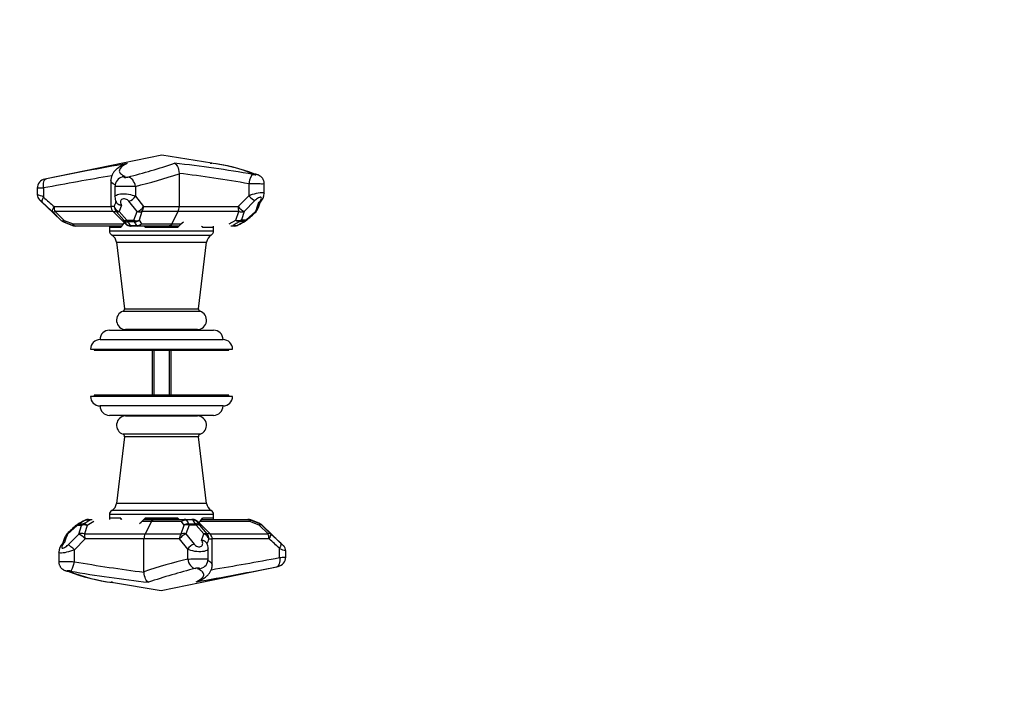
# Model space of a CAD drawing. Units: millimetres. Extents: x 0 to 744, y 0 to 1164.
# Drawn here: x 328 to 744, y 295 to 582 of the extents above; entities that cross this region are included whole.
import ezdxf
from ezdxf import colors
from ezdxf.entities.mleader import LeaderData, LeaderLine
from ezdxf.math import Vec2, Vec3

# ---------------------------------------------------------------- set-up
doc = ezdxf.new("R2010")
doc.units = ezdxf.units.MM
doc.layers.add('DV2_Défaut', color=7, linetype='Continuous')
doc.layers.add('Défaut', color=7, linetype='Continuous')

# ---------------------------------------------------------------- blocks, each defined once
blk = doc.blocks.new('_DOT')
at = {"color": 0}
blk.add_line((0, 0), (-1, 0), dxfattribs=at)
at = {"color": 0, "const_width": 0.333}
blk.add_lwpolyline([(-0.1665, 0, 1), (0.1665, 0, 1)], format="xyb", close=True, dxfattribs=at)
blk = doc.blocks.new('SE1')
at = {"layer": 'DV2_Défaut', "color": 7, "linetype": 'Continuous'}
for p, q in [((388.12, 524.86), (338.71, 514.72)), ((409.21, 521.37), (388.12, 524.86)), ((395.41, 517.1), (395.41, 516.92)), ((395.41, 516.92), (395.41, 503.11)), ((366.61, 514.19), (366.61, 503.11)), ((424.84, 512.72), (424.84, 507.68)), ((431.43, 508.72), (431.43, 512.65)), ((335.5, 510.8), (335.5, 508.14)), ((338.15, 510.97), (338.15, 510.91)), ((338.15, 510.91), (338.15, 507.16)), ((368.32, 511.61), (368.32, 507.17)), ((376.94, 511.62), (376.94, 507.44)), ((420.32, 503.11), (424.84, 507.68)), ((431.43, 508.71), (431.43, 508.72)), ((336.44, 505.96), (345.6, 497.2)), ((371.08, 503.68), (370.12, 500.96)), ((377.68, 500.97), (374.21, 505.31)), ((376.94, 507.44), (380.4, 503.11)), ((427.49, 505.59), (422.91, 501.01)), ((345.64, 497.21), (341.92, 500.94)), ((342.57, 503.11), (366.61, 503.11)), ((342.99, 500.98), (346.8, 497.25)), ((367.49, 500.98), (342.99, 500.98)), ((368, 503.11), (366.61, 503.11)), ((367.49, 500.98), (368.86, 500.98)), ((367.49, 500.98), (372.73, 495.74)), ((372.03, 497.3), (368.86, 500.98)), ((370.12, 500.96), (373.4, 497.28)), ((376.29, 497.29), (377.68, 500.97)), ((379.74, 500.98), (378.49, 497.31)), ((394.98, 500.98), (379.74, 500.98)), ((380.4, 503.11), (395.41, 503.11)), ((392.28, 495.74), (394.98, 500.98)), ((420.59, 500.98), (394.98, 500.98)), ((395.41, 503.11), (420.32, 503.11)), ((419.43, 497.38), (420.59, 500.98)), ((422.91, 501.01), (421.83, 497.41)), ((423.72, 497.42), (427.73, 501.01)), ((345.6, 497.21), (345.64, 497.21)), ((346.52, 496.6), (350.33, 495.07)), ((346.6, 496.59), (346.56, 496.59)), ((346.56, 496.59), (346.56, 496.59)), ((346.8, 497.25), (350.69, 495.74)), ((350.69, 495.74), (371.75, 495.74)), ((373.03, 495.74), (372.03, 497.3)), ((373.03, 495.74), (372.73, 495.74)), ((373.4, 497.28), (376.29, 497.29)), ((376.56, 496.65), (373.73, 496.64)), ((378.49, 497.31), (379.51, 495.74)), ((379.51, 495.74), (392.28, 495.74)), ((392.28, 495.74), (396.37, 495.74)), ((416.58, 495.74), (419.43, 497.38)), ((422.89, 496.75), (421.04, 496.74)), ((421.83, 497.41), (423.72, 497.42)), ((350.32, 495.08), (350.37, 495.08)), ((371.1, 494.86), (351.49, 494.86)), ((366, 494.36), (370.74, 494.36)), ((366, 494.36), (366, 492.76)), ((366, 492.76), (410, 492.76)), ((367, 491.03), (409, 491.03)), ((370.65, 494.66), (370.92, 494.66)), ((370.65, 494.66), (370.65, 494.36)), ((371.08, 494.85), (371.07, 494.86)), ((374.75, 495.09), (377.52, 495.09)), ((374.85, 494.86), (375.14, 494.86)), ((377.84, 494.86), (375.14, 494.86)), ((391.13, 494.86), (377.84, 494.86)), ((380.75, 494.66), (395.25, 494.66)), ((381.07, 494.36), (394.92, 494.36)), ((395.44, 494.86), (391.13, 494.86)), ((404.93, 494.86), (404.91, 494.85)), ((405.08, 494.66), (405.35, 494.66)), ((405.25, 494.36), (410, 494.36)), ((405.35, 494.36), (405.35, 494.66)), ((410, 492.76), (410, 494.36)), ((418.87, 494.86), (417.25, 494.86)), ((418.19, 495.1), (419.87, 495.1)), ((368.97, 488.05), (407.03, 488.05)), ((368.97, 488.05), (372.39, 459.92)), ((403.6, 459.92), (407.03, 488.05)), ((371.72, 458.85), (404.28, 458.85)), ((372.39, 459.92), (403.6, 459.92)), ((366, 450.86), (410, 450.86)), ((403.25, 451.07), (372.75, 451.07)), ((373, 451.07), (373, 450.86)), ((403, 450.86), (403, 451.07)), ((362, 446.86), (414, 446.86)), ((358, 442.86), (418, 442.86)), ((359.5, 442.86), (359.5, 442.36)), ((359.5, 442.36), (416.5, 442.36)), ((384, 442.36), (384, 423.36)), ((384.76, 442.36), (384.76, 423.36)), ((391.23, 442.36), (391.23, 423.36)), ((392, 423.36), (392, 442.36)), ((416.5, 442.36), (416.5, 442.86)), ((418, 422.86), (358, 422.86)), ((416.5, 423.36), (359.5, 423.36)), ((359.5, 423.36), (359.5, 422.86)), ((416.5, 422.86), (416.5, 423.36)), ((414, 418.86), (362, 418.86)), ((410, 414.86), (366, 414.86)), ((372.75, 414.66), (403.25, 414.66)), ((373, 414.86), (373, 414.66)), ((403, 414.66), (403, 414.86)), ((372.39, 405.8), (368.97, 377.68)), ((404.28, 406.87), (371.72, 406.87)), ((403.6, 405.8), (372.39, 405.8)), ((407.03, 377.68), (403.6, 405.8)), ((409, 374.7), (367, 374.7)), ((407.03, 377.68), (368.97, 377.68)), ((357.81, 370.63), (356.13, 370.63)), ((357.12, 370.86), (358.75, 370.86)), ((410, 372.97), (366, 372.97)), ((366, 372.97), (366, 371.36)), ((370.74, 371.36), (366, 371.36)), ((370.65, 371.36), (370.65, 371.06)), ((370.92, 371.06), (370.65, 371.06)), ((371.07, 370.86), (371.08, 370.88)), ((380.56, 370.86), (384.86, 370.86)), ((395.25, 371.06), (380.75, 371.06)), ((394.92, 371.36), (381.07, 371.36)), ((384.86, 370.86), (398.16, 370.86)), ((398.16, 370.86), (400.85, 370.86)), ((401.25, 370.64), (398.47, 370.64)), ((401.14, 370.86), (400.85, 370.86)), ((404.91, 370.88), (404.93, 370.86)), ((404.93, 370.86), (424.51, 370.86)), ((405.35, 371.06), (405.08, 371.06)), ((410, 371.36), (405.25, 371.36)), ((405.35, 371.06), (405.35, 371.36)), ((410, 371.36), (410, 372.97)), ((425.68, 370.65), (425.62, 370.65)), ((429.47, 369.13), (425.66, 370.66)), ((352.28, 368.31), (348.27, 364.71)), ((354.17, 368.32), (352.28, 368.31)), ((353.09, 364.72), (354.17, 368.32)), ((353.11, 368.98), (354.96, 368.99)), ((356.56, 368.34), (355.4, 364.74)), ((359.42, 369.98), (356.56, 368.34)), ((383.72, 369.98), (379.63, 369.98)), ((383.72, 369.98), (381.02, 364.74)), ((396.49, 369.98), (383.72, 369.98)), ((396.26, 364.74), (397.5, 368.42)), ((397.5, 368.42), (396.49, 369.98)), ((399.7, 368.44), (398.31, 364.76)), ((399.44, 369.08), (402.27, 369.08)), ((402.6, 368.45), (399.7, 368.44)), ((405.87, 364.76), (402.6, 368.45)), ((402.96, 369.98), (403.97, 368.43)), ((402.96, 369.98), (403.27, 369.98)), ((408.51, 364.74), (403.27, 369.98)), ((403.97, 368.43), (407.14, 364.74)), ((425.3, 369.98), (404.25, 369.98)), ((429.2, 368.47), (425.3, 369.98)), ((433.01, 364.74), (429.2, 368.47)), ((429.4, 369.14), (429.44, 369.14)), ((429.44, 369.14), (429.44, 369.14)), ((430.39, 368.52), (430.35, 368.52)), ((430.35, 368.52), (434.08, 364.79)), ((439.55, 359.77), (430.4, 368.53)), ((348.51, 360.14), (353.09, 364.72)), ((355.68, 362.62), (351.16, 358.04)), ((355.4, 364.74), (381.02, 364.74)), ((380.58, 362.62), (355.68, 362.62)), ((380.58, 348.8), (380.58, 362.62)), ((395.59, 362.62), (380.58, 362.62)), ((381.02, 364.74), (396.26, 364.74)), ((399.06, 358.28), (395.59, 362.62)), ((398.31, 364.76), (401.79, 360.42)), ((404.92, 362.04), (405.87, 364.76)), ((408.51, 364.74), (407.14, 364.74)), ((408, 362.62), (409.39, 362.62)), ((408.51, 364.74), (433.01, 364.74)), ((433.42, 362.62), (409.39, 362.62)), ((409.39, 351.54), (409.39, 362.62)), ((351.16, 353.01), (351.16, 358.04)), ((399.06, 354.11), (399.06, 358.28)), ((407.68, 354.12), (407.68, 358.56)), ((437.85, 354.82), (437.85, 358.57)), ((344.57, 357.01), (344.57, 357.01)), ((344.57, 357.01), (344.57, 353.07)), ((437.85, 354.76), (437.85, 354.82)), ((440.5, 354.93), (440.5, 357.59)), ((387.88, 340.86), (437.29, 351.01)), ((380.59, 348.62), (380.58, 348.8)), ((366.79, 344.35), (387.88, 340.86))]:
    blk.add_line(p, q, dxfattribs=at)
for centre, radius, start, end in [((628.96, -940.31), 1483.71, 99.91719, 101.25735), ((300.1, 801.79), 295.57, 284.4282, 288.4243), ((341.6, 38.35), 485.81, 79.9216, 83.8647), ((400.16, 449.46), 72.5, 68.3421, 83.3186), ((399.47, 444.82), 77.21, 68.5889, 83.1854), ((634.72, -1076.89), 1615.31, 99.54185, 100.57962), ((315.19, 761.61), 257.5, 283.8749, 288.1535), ((320.27, -88.15), 609.9, 80.12722, 82.92283), ((339.49, 510.82), 3.98, 101.3233, 180.2166), ((372.43, 511.59), 4.1, 104.2207, 179.797), ((372.54, 511.79), 3.96, 88.7671, 106.4161), ((197.09, 131.06), 401.69, 69.441, 69.8444), ((338.49, 508.14), 2.99, 179.9392, 226.753), ((425.47, 509.14), 5.97, 315.7742, 355.9192), ((564.61, 748.72), 333.15, 227.0405, 228.0527), ((337.87, 507.15), 0.284, 327.4019, 1.3886), ((579.13, 779.02), 363.43, 228.457, 229.3914), ((403.19, 492.81), 36.66, 160.1204, 163.6936), ((373.15, 507.13), 4.82, 179.5838, 205.8476), ((395.44, 514.8), 35.11, 336.8703, 343.0169), ((397.16, 516.22), 34.55, 335.4847, 341.285), ((428.79, 505.76), 1.23, 280.4538, 320.4686), ((622.63, 366.37), 237.49, 144.1123, 144.2711), ((369.61, 503.11), 3, 180, 225), ((390.51, 503.01), 4.9, 335.6524, 1.1758), ((286.28, 652.53), 207.51, 311.5578, 313.0431), ((425.86, 503.11), 3, 312.5825, 336.0718), ((347.54, 499.17), 2.76, 225.3387, 249.1437), ((-966.91, -2786.74), 3536.32, 68.13006, 68.1959), ((387.08, 483.64), 19.54, 139.6748, 146.7255), ((374.85, 497.86), 3, 225, 270), ((386.9, 504.16), 15.16, 209.6923, 216.7346), ((349.91, 479.11), 31.9, 30.051, 33.3517), ((433.07, 456), 54.1, 131.4348, 134.8428), ((418.87, 497.86), 3, 270, 297.6919), ((368.14, 593.64), 111.3, 297.6961, 299.467), ((367.55, 595.88), 113.64, 297.6399, 299.4227), ((421.9, 499.51), 3, 299.4188, 311.9664), ((351.43, 497.86), 3, 248.1297, 270), ((368, 492.76), 2, 180, 240), ((380.8, 493.52), 14.79, 174.7867, 176.7467), ((365, 487.56), 4, 6.9427, 60), ((342.92, 456), 54.1, 45.1572, 45.9224), ((405.96, 469.73), 34.57, 133.3638, 133.8475), ((370.04, 469.73), 34.57, 46.1524, 46.6362), ((388.91, 483.64), 19.54, 33.2745, 35.0661), ((411, 487.56), 4, 120, 173.0573), ((408, 492.76), 2, 300, 0), ((395.19, 493.52), 14.79, 3.2533, 5.2132), ((373, 455.06), 4, 108.6297, 266.4167), ((371.4, 459.8), 1, 288.6297, 6.9427), ((403, 455.06), 4, 273.5833, 71.3703), ((404.6, 459.8), 1, 173.0573, 251.3703), ((366, 446.86), 4, 90, 179.9825), ((410, 446.86), 4, 0.0175, 90), ((362, 442.86), 4, 90, 180), ((414, 442.86), 4, 0, 90), ((362, 422.86), 4, 180, 270), ((414, 422.86), 4, 270, 0), ((366, 418.86), 4, 180.0175, 270), ((410, 418.86), 4, 270, 359.9825), ((373, 410.66), 4, 93.5833, 251.3703), ((403, 410.66), 4, 288.6297, 86.4167), ((371.4, 405.93), 1, 353.0573, 71.3703), ((404.6, 405.93), 1, 108.6297, 186.9427), ((368, 372.97), 2, 120, 180), ((365, 378.16), 4, 300, 353.0573), ((411, 378.16), 4, 186.9427, 240), ((408, 372.97), 2, 0, 60), ((408.45, 269.85), 113.64, 117.6399, 119.4227), ((407.86, 272.08), 111.3, 117.6961, 119.467), ((357.12, 367.86), 3, 90, 117.6919), ((380.8, 372.2), 14.79, 183.2533, 185.2132), ((387.08, 382.09), 19.54, 213.2745, 215.0661), ((342.92, 409.72), 54.1, 311.4348, 314.8428), ((405.96, 395.99), 34.57, 226.1524, 226.6362), ((370.04, 395.99), 34.57, 313.3638, 313.8475), ((433.07, 409.72), 54.1, 225.1572, 225.9224), ((426.08, 386.61), 31.9, 210.051, 213.3517), ((401.14, 367.86), 3, 45, 90), ((389.1, 361.57), 15.16, 29.6923, 36.7346), ((388.91, 382.09), 19.54, 319.6748, 326.7255), ((395.19, 372.2), 14.79, 354.7867, 356.7467), ((424.57, 367.86), 3, 68.1297, 90), ((1742.91, 3652.47), 3536.32, 248.13006, 248.1959), ((489.72, 213.2), 207.51, 131.5578, 133.0431), ((354.09, 366.22), 3, 119.4188, 131.9664), ((428.45, 366.56), 2.76, 45.3387, 69.1437), ((378.84, 349.5), 34.55, 155.4847, 161.285), ((380.56, 350.92), 35.11, 156.8703, 163.0169), ((350.14, 362.62), 3, 132.5825, 156.0718), ((385.48, 362.72), 4.9, 155.6524, 181.1758), ((372.81, 372.91), 36.66, 340.1204, 343.6936), ((406.39, 362.62), 3, 0, 45), ((196.87, 86.71), 363.43, 48.457, 49.3914), ((211.39, 117), 333.15, 47.0405, 48.0527), ((350.53, 356.59), 5.97, 135.7742, 175.9192), ((153.36, 499.35), 237.49, 324.1123, 324.2711), ((347.2, 359.96), 1.23, 100.4538, 140.4686), ((402.85, 358.6), 4.82, 359.5838, 25.8476), ((438.13, 358.57), 0.284, 147.4019, 181.3886), ((578.91, 734.67), 401.69, 249.441, 249.8444), ((437.51, 357.59), 2.99, 359.9392, 46.753), ((460.81, 104.12), 257.5, 103.8749, 108.1535), ((403.56, 354.14), 4.1, 284.2207, 359.797), ((141.28, 1942.61), 1615.31, 279.54185, 280.57962), ((436.51, 354.91), 3.98, 281.3233, 0.2166), ((455.73, 953.87), 609.9, 260.12722, 262.92283), ((475.89, 63.93), 295.57, 104.4282, 108.4243), ((147.03, 1806.04), 1483.71, 279.91719, 281.25735), ((403.45, 353.94), 3.96, 268.7671, 286.4161), ((376.53, 420.91), 77.21, 248.5889, 263.1854), ((375.84, 416.27), 72.5, 248.3421, 263.3186), ((434.4, 827.38), 485.81, 259.9216, 263.8647)]:
    blk.add_arc(centre, radius, start, end, dxfattribs=at)
for centre, major_axis, ratio, start_param, end_param in [((426.11, 512.72), (0.65, 3.95), 0.313211, 0.116795, 1.622465), ((374.04, 511.62), (-1.01, 3.87), 0.711847, 4.529382, 6.032986), ((425.79, 507.68), (2.14, -2.1), 0.227964, 4.484137, 5.814266), ((374.77, 507.44), (2.35, 1.87), 0.546748, 4.082318, 5.313331), ((343.98, 503.11), (-2.01, -2.23), 0.36661, 5.031755, 6.209392), ((343.98, 503.11), (-2.13, -2.11), 0.396176, 0.074776, 0.748134), ((343.98, 503.11), (0, -3), 0.468752, 4.712389, 5.497787), ((370.93, 503.11), (0, -3), 0.975177, 4.712389, 5.497787), ((370.93, 503.11), (-2.89, 0.8), 0.761356, 0.348544, 1.503915), ((370.93, 503.11), (-2.28, -1.95), 0.496001, 0.181307, 0.840509), ((378.14, 503.11), (2.39, 1.81), 0.569846, 4.127773, 5.35672), ((378.14, 503.11), (2.83, -1), 0.725471, 4.805394, 5.542236), ((378.14, 503.11), (0, -3), 0.753898, 0.785398, 1.570796), ((421.27, 503.11), (0, -3), 0.317028, 4.712389, 5.497787), ((421.27, 503.11), (-2.12, 2.12), 0.229657, 1.344311, 2.647813), ((421.27, 503.11), (-2.87, 0.87), 0.741763, 1.561186, 2.383122), ((425.86, 503.11), (-2.74, 1.22), 0.735045, 2.590867, 3.140001), ((425.86, 503.11), (-2.03, 2.21), 0.036989, 2.778621, 3.141593), ((347.72, 499.38), (-2.11, -2.14), 0.400517, 0.038758, 0.769567), ((347.72, 499.38), (0, -3), 0.99868, 5.520028, 5.901732), ((347.72, 499.38), (-1.11, -2.79), 0.033228, 5.59138, 6.264052), ((351.49, 497.86), (-1.12, -2.78), 0.027652, 0.021167, 0.71564), ((351.49, 497.86), (0, 3), 0.373793, 2.356194, 3.141593), ((374.11, 499.42), (-2.6, -1.5), 0.900795, 0.299725, 0.96092), ((374.11, 499.42), (-2.26, -1.98), 0.499611, 0.148556, 0.863373), ((375.14, 497.86), (0, 3), 0.993914, 2.356194, 3.141593), ((375.14, 497.86), (-2.4, -1.8), 0.8817, 0.165852, 0.850325), ((374.11, 499.42), (0.01, -3), 0.342741, -0.776565, -0.388618), ((376.87, 499.43), (2.84, -0.97), 0.737305, 4.761327, 5.548467), ((376.87, 499.43), (0, -3), 0.274023, -0.77765, -0.389048), ((376.87, 499.43), (-2.5, -1.65), 0.891094, 0.933692, 1.635078), ((377.84, 497.86), (-2.59, -1.51), 0.898874, 0.981546, 1.697132), ((377.84, 497.86), (0, 3), 0.788698, 3.141593, 3.926991), ((420.11, 499.51), (2.84, -0.97), 0.741696, 4.730031, 5.589716), ((420.11, 499.51), (1.5, -2.6), 0.631922, 5.237446, 5.979105), ((418.87, 497.86), (-1.39, 2.66), 0.551819, 2.895391, 3.141714), ((420.11, 499.51), (0.01, -3), 0.800063, 0.397175, 0.796149), ((421.9, 499.51), (0, -3), 0.844927, 0.398031, 0.797436), ((421.9, 499.51), (-1.47, 2.61), 0.624877, 2.872817, 3.141593), ((421.9, 499.51), (-2.01, 2.23), 0.041888, 2.748464, 3.140279), ((351.49, 497.86), (0, 3), 0.998386, 2.759872, 3.141593), ((375.14, 497.86), (0, 3), 0.348194, 2.753707, 3.141593), ((377.84, 497.86), (0, 3), 0.274718, 2.753001, 3.141593), ((418.87, 497.86), (0, -3), 0.852595, 0, 0.399493), ((357.12, 367.86), (1.39, -2.66), 0.551819, 2.895391, 3.141714), ((357.12, 367.86), (0, 3), 0.852595, 0, 0.399493), ((398.16, 367.86), (0, -3), 0.788698, 3.141593, 3.926991), ((398.16, 367.86), (2.59, 1.51), 0.898874, 0.981546, 1.697132), ((398.16, 367.86), (0, -3), 0.274718, 2.753001, 3.141593), ((400.85, 367.86), (0, -3), 0.993914, 2.356194, 3.141593), ((400.85, 367.86), (0, -3), 0.348194, 2.753707, 3.141593), ((400.85, 367.86), (2.4, 1.8), 0.8817, 0.165852, 0.850325), ((424.51, 367.86), (0, -3), 0.998386, 2.759872, 3.141593), ((424.51, 367.86), (0, -3), 0.373793, 2.356194, 3.141593), ((424.51, 367.86), (1.12, 2.78), 0.027652, 0.021167, 0.71564), ((354.09, 366.22), (2.01, -2.23), 0.041888, 2.748464, 3.140279), ((354.09, 366.22), (0, 3), 0.844927, 0.398031, 0.797436), ((354.09, 366.22), (1.47, -2.61), 0.624877, 2.872817, 3.141593), ((355.89, 366.22), (-0.01, 3), 0.800063, 0.397175, 0.796149), ((355.89, 366.22), (-2.84, 0.97), 0.741696, 4.730031, 5.589716), ((355.89, 366.22), (-1.5, 2.6), 0.631922, 5.237446, 5.979105), ((399.13, 366.3), (2.5, 1.65), 0.891094, 0.933692, 1.635078), ((399.13, 366.3), (-2.84, 0.97), 0.737305, 4.761327, 5.548467), ((399.13, 366.3), (0, 3), 0.274023, -0.77765, -0.389048), ((401.88, 366.31), (2.6, 1.5), 0.900795, 0.299725, 0.96092), ((401.88, 366.31), (-0.01, 3), 0.342741, -0.776565, -0.388618), ((401.88, 366.31), (2.26, 1.98), 0.499611, 0.148556, 0.863373), ((428.28, 366.35), (1.11, 2.79), 0.033228, 5.59138, 6.264052), ((428.28, 366.35), (2.11, 2.14), 0.400517, 0.038758, 0.769567), ((428.28, 366.35), (0, 3), 0.99868, 5.520028, 5.901732), ((350.14, 362.62), (2.74, -1.22), 0.735045, 2.590867, 3.140001), ((350.14, 362.62), (2.03, -2.21), 0.036989, 2.778621, 3.141593), ((354.73, 362.62), (2.87, -0.87), 0.741763, 1.561186, 2.383122), ((354.73, 362.62), (2.12, -2.12), 0.229657, 1.344311, 2.647813), ((354.73, 362.62), (0, -3), 0.317028, 1.570796, 2.356194), ((397.86, 362.62), (-2.39, -1.81), 0.569846, 4.127773, 5.35672), ((397.86, 362.62), (0, 3), 0.753898, 0.785398, 1.570796), ((397.86, 362.62), (-2.83, 1), 0.725471, 4.805394, 5.542236), ((405.07, 362.62), (2.28, 1.95), 0.496001, 0.181307, 0.840509), ((405.07, 362.62), (2.89, -0.8), 0.761356, 0.348544, 1.503915), ((405.07, 362.62), (0, 3), 0.975177, 4.712389, 5.497787), ((432.02, 362.62), (2.13, 2.11), 0.396176, 0.074776, 0.748134), ((432.02, 362.62), (0, -3), 0.468752, 1.570796, 2.356194), ((432.02, 362.62), (2.01, 2.23), 0.36661, 5.031755, 6.209392), ((350.2, 358.04), (-2.14, 2.1), 0.227964, 4.484137, 5.814266), ((401.23, 358.28), (-2.35, -1.87), 0.546748, 4.082318, 5.313331), ((401.95, 354.11), (1.01, -3.87), 0.711847, 4.529382, 6.032986), ((349.89, 353.01), (-0.65, -3.95), 0.313211, 0.116795, 1.622465)]:
    blk.add_ellipse(centre, major_axis=major_axis, ratio=ratio, start_param=start_param, end_param=end_param, dxfattribs=at)
for points, knots in [([(371.72, 520.6), (371.45, 520.46), (370.94, 520.21), (370.17, 519.74), (369.46, 519.25), (368.85, 518.76), (368.34, 518.27), (367.91, 517.77), (367.55, 517.27), (367.23, 516.73), (366.98, 516.17), (366.78, 515.56), (366.65, 514.95), (366.6, 514.46), (366.61, 514.22), (366.61, 514.19)], [0, 0, 0, 0, 0.096345, 0.221573, 0.331759, 0.430061, 0.517309, 0.595881, 0.667937, 0.73298, 0.802879, 0.863172, 0.927668, 0.990262, 1, 1, 1, 1]), ([(373.43, 521.22), (371.42, 520.28), (370.31, 519.33), (370.09, 517.93), (370.26, 517.48), (371.08, 516.6), (371.73, 516.17), (372.63, 515.75)], [0, 0, 0, 0, 0.5, 0.5, 0.75, 0.75, 1, 1, 1, 1]), ([(393.52, 521.38), (393.96, 521.18), (394.38, 520.72), (395.08, 519.28), (395.36, 518.24), (395.41, 517.1)], [0, 0, 0, 0, 0.5, 0.5, 1, 1, 1, 1]), ([(426.61, 516.66), (426.72, 516.64), (426.83, 516.63), (426.95, 516.61), (427.06, 516.6), (427.17, 516.59), (427.28, 516.58), (427.38, 516.57), (427.48, 516.56), (427.57, 516.56), (427.66, 516.56), (427.73, 516.56), (427.79, 516.56), (427.85, 516.56), (427.9, 516.57), (427.92, 516.58), (427.94, 516.59), (427.95, 516.6), (427.94, 516.61), (427.92, 516.62), (427.89, 516.64), (427.84, 516.66), (427.79, 516.68), (427.72, 516.69), (427.64, 516.71), (427.56, 516.73), (427.46, 516.75), (427.36, 516.77), (427.26, 516.79), (427.15, 516.81), (427.04, 516.82), (427, 516.83), (426.96, 516.83), (426.92, 516.84)], [0, 0, 0, 0, 0.096319, 0.096319, 0.096319, 0.192636, 0.192636, 0.192636, 0.288994, 0.288994, 0.288994, 0.385503, 0.385503, 0.385503, 0.48221, 0.48221, 0.48221, 0.579085, 0.579085, 0.579085, 0.676023, 0.676023, 0.676023, 0.772881, 0.772881, 0.772881, 0.869538, 0.869538, 0.869538, 0.965959, 0.965959, 0.965959, 1, 1, 1, 1]), ([(431.42, 512.65), (431.42, 512.68), (431.43, 512.87), (431.39, 513.25), (431.29, 513.75), (431.12, 514.22), (430.91, 514.64), (430.66, 515.03), (430.37, 515.38), (430.06, 515.68), (429.74, 515.93), (429.41, 516.14), (429.09, 516.31), (428.78, 516.44), (428.47, 516.55), (428.12, 516.65), (427.74, 516.73), (427.43, 516.79), (427.29, 516.81), (427.27, 516.81)], [0, 0, 0, 0, 0.011449, 0.091338, 0.168596, 0.243381, 0.315765, 0.385753, 0.453302, 0.518318, 0.580668, 0.640188, 0.696755, 0.750029, 0.799337, 0.854634, 0.933458, 0.992607, 1, 1, 1, 1]), ([(338.15, 510.97), (338, 511.93), (338.05, 512.88), (338.49, 514.29), (338.89, 514.75), (339.32, 514.85)], [0, 0, 0, 0, 0.5, 0.5, 1, 1, 1, 1]), ([(338.69, 514.72), (338.69, 514.72), (338.75, 514.73), (338.97, 514.77), (339.13, 514.81), (339.32, 514.85)], [0, 0, 0, 0, 0.487082, 0.487082, 1, 1, 1, 1]), ([(368.35, 512.2), (367.19, 512.84), (366.61, 513.49), (366.61, 514.18), (366.61, 514.18), (366.61, 514.19)], [0, 0, 0, 0, 0.995645, 0.995645, 1, 1, 1, 1]), ([(372.63, 515.75), (372.52, 515.73), (372.42, 515.71), (372.34, 515.69), (372.25, 515.67), (372.18, 515.65), (372.13, 515.63), (372.07, 515.61), (372.03, 515.59), (372.01, 515.56), (372, 515.54), (372, 515.52), (372.02, 515.51), (372.04, 515.49), (372.08, 515.47), (372.13, 515.46), (372.19, 515.45), (372.26, 515.44), (372.35, 515.43), (372.43, 515.42), (372.53, 515.42), (372.63, 515.42), (372.74, 515.42), (372.85, 515.43), (372.96, 515.43), (373.08, 515.44), (373.19, 515.45), (373.3, 515.47), (373.41, 515.48), (373.52, 515.5), (373.61, 515.52), (373.66, 515.53), (373.71, 515.54), (373.75, 515.55)], [0, 0, 0, 0, 0.09526, 0.09526, 0.09526, 0.190517, 0.190517, 0.190517, 0.285811, 0.285811, 0.285811, 0.380915, 0.380915, 0.380915, 0.475653, 0.475653, 0.475653, 0.570004, 0.570004, 0.570004, 0.664111, 0.664111, 0.664111, 0.758231, 0.758231, 0.758231, 0.852619, 0.852619, 0.852619, 0.947423, 0.947423, 0.947423, 1, 1, 1, 1]), ([(431.43, 512.65), (431.43, 512.63), (431.18, 512.62), (430.14, 512.61), (429.23, 512.62), (427.1, 512.65), (425.92, 512.68), (424.84, 512.72)], [0, 0, 0, 0, 0.283798, 0.283798, 0.641899, 0.641899, 1, 1, 1, 1]), ([(338.15, 510.91), (337.29, 510.87), (336.58, 510.84), (335.71, 510.81), (335.5, 510.8), (335.5, 510.8)], [0, 0, 0, 0, 0.537971, 0.537971, 1, 1, 1, 1]), ([(376.94, 511.62), (376.15, 511.58), (375.11, 511.54), (372.85, 511.5), (371.71, 511.49), (369.76, 511.5), (369.01, 511.52), (368.42, 511.57), (368.32, 511.59), (368.32, 511.61)], [0, 0, 0, 0, 0.2841748, 0.2841748, 0.5683496, 0.5683496, 0.8525245, 0.8525245, 1, 1, 1, 1]), ([(368.32, 507.17), (368.32, 507.37), (368.41, 507.56), (368.95, 508.07), (369.68, 508.33), (371.64, 508.56), (372.85, 508.51), (375.13, 508.14), (376.17, 507.83), (376.94, 507.44)], [0, 0, 0, 0, 0.143062, 0.143062, 0.428708, 0.428708, 0.714354, 0.714354, 1, 1, 1, 1]), ([(424.84, 507.68), (425.88, 508.11), (427.04, 508.48), (429.19, 509), (430.14, 509.12), (431.19, 509.05), (431.42, 508.92), (431.43, 508.72)], [0, 0, 0, 0, 0.361461, 0.361461, 0.722922, 0.722922, 1, 1, 1, 1]), ([(337.57, 504.91), (337.26, 505.21), (336.96, 505.48), (336.55, 505.86), (336.43, 505.98), (336.42, 505.98)], [0, 0, 0, 0, 0.5283111, 0.5283111, 1, 1, 1, 1]), ([(338.11, 507), (337.95, 506.77), (337.82, 506.55), (337.66, 506.23), (337.62, 506.12), (337.54, 505.92), (337.51, 505.83), (337.46, 505.64), (337.45, 505.55), (337.43, 505.39), (337.43, 505.31), (337.45, 505.18), (337.46, 505.11), (337.51, 505), (337.54, 504.95), (337.57, 504.91)], [0, 0, 0, 0, 0.25, 0.25, 0.375, 0.375, 0.5, 0.5, 0.625, 0.625, 0.75, 0.75, 0.875, 0.875, 1, 1, 1, 1]), ([(368.8, 505.03), (368.86, 504.91), (368.93, 504.79), (369.08, 504.59), (369.16, 504.5), (369.34, 504.34), (369.44, 504.26), (369.65, 504.12), (369.76, 504.06), (370, 503.94), (370.12, 503.89), (370.38, 503.81), (370.51, 503.77), (370.79, 503.71), (370.94, 503.7), (371.08, 503.68)], [0, 0, 0, 0, 0.165366, 0.165366, 0.304472, 0.304472, 0.443577, 0.443577, 0.582683, 0.582683, 0.721789, 0.721789, 0.860894, 0.860894, 1, 1, 1, 1]), ([(374.21, 505.31), (374.04, 505.51), (373.84, 505.7), (373.36, 506.03), (373.07, 506.18), (372.48, 506.35), (372.16, 506.39), (371.59, 506.32), (371.34, 506.23), (370.76, 505.82), (370.61, 505.41), (370.61, 504.56), (370.77, 504.11), (371.08, 503.68)], [0, 0, 0, 0, 0.125, 0.125, 0.25, 0.25, 0.375, 0.375, 0.5, 0.5, 0.75, 0.75, 1, 1, 1, 1]), ([(429.02, 504.55), (429.43, 505), (429.76, 505.46), (430.19, 506.29), (430.29, 506.68), (430.03, 506.98), (429.87, 507.02), (429.46, 506.96), (429.21, 506.86), (428.44, 506.44), (427.92, 506.03), (427.49, 505.59)], [0, 0, 0, 0, 0.25, 0.25, 0.5, 0.5, 0.625, 0.625, 0.75, 0.75, 1, 1, 1, 1]), ([(392.28, 495.74), (392.12, 495.44), (391.93, 495.22), (391.64, 495), (391.54, 494.95), (391.39, 494.9), (391.34, 494.89), (391.24, 494.87), (391.18, 494.86), (391.13, 494.86)], [0, 0, 0, 0, 0.5, 0.5, 0.75, 0.75, 0.875, 0.875, 1, 1, 1, 1]), ([(421.04, 496.74), (420.71, 496.55), (420.37, 496.36), (420.04, 496.16), (419.73, 495.98), (419.42, 495.81), (419.11, 495.63), (418.8, 495.45), (418.5, 495.28), (418.19, 495.1)], [0, 0, 0, 0, 0.35265, 0.35265, 0.35265, 0.676325, 0.676325, 0.676325, 1, 1, 1, 1]), ([(388.03, 494.89), (388.02, 494.89), (388.02, 494.89), (388.01, 494.89), (388, 494.89), (388, 494.89), (387.99, 494.89), (387.99, 494.89), (387.98, 494.89), (387.98, 494.89), (387.97, 494.89), (387.97, 494.88), (387.96, 494.88), (387.96, 494.88), (387.96, 494.88), (387.95, 494.88), (387.95, 494.88), (387.95, 494.88), (387.95, 494.88), (387.95, 494.88), (387.95, 494.88), (387.95, 494.88)], [0, 0, 0, 0, 0.157143, 0.157143, 0.157143, 0.314219, 0.314219, 0.314219, 0.472258, 0.472258, 0.472258, 0.63101, 0.63101, 0.63101, 0.789608, 0.789608, 0.789608, 0.947406, 0.947406, 0.947406, 1, 1, 1, 1]), ([(387.95, 494.88), (387.95, 494.88), (387.95, 494.88), (387.96, 494.88), (387.96, 494.88), (387.96, 494.88), (387.97, 494.88), (387.97, 494.88), (387.98, 494.88), (387.98, 494.88), (387.99, 494.88), (387.99, 494.88), (388, 494.88), (388, 494.88), (388.01, 494.88), (388.01, 494.88), (388.02, 494.89), (388.03, 494.89), (388.03, 494.89), (388.03, 494.89), (388.04, 494.89), (388.04, 494.89), (388.04, 494.89), (388.05, 494.89), (388.05, 494.89)], [0, 0, 0, 0, 0.124194, 0.124194, 0.124194, 0.248065, 0.248065, 0.248065, 0.371999, 0.371999, 0.371999, 0.496368, 0.496368, 0.496368, 0.621452, 0.621452, 0.621452, 0.747315, 0.747315, 0.747315, 0.873695, 0.873695, 0.873695, 1, 1, 1, 1]), ([(388.05, 494.89), (388.05, 494.89), (388.05, 494.89), (388.05, 494.89), (388.05, 494.89), (388.05, 494.89), (388.04, 494.89), (388.04, 494.89), (388.04, 494.89), (388.03, 494.89), (388.03, 494.89), (388.03, 494.89), (388.03, 494.89)], [0, 0, 0, 0, 0.12022, 0.12022, 0.12022, 0.459164, 0.459164, 0.459164, 0.795703, 0.795703, 0.795703, 1, 1, 1, 1]), ([(354.96, 368.99), (355.29, 369.18), (355.63, 369.37), (355.96, 369.57), (356.27, 369.74), (356.58, 369.92), (356.88, 370.1), (357.19, 370.27), (357.5, 370.45), (357.81, 370.63)], [0, 0, 0, 0, 0.35265, 0.35265, 0.35265, 0.676325, 0.676325, 0.676325, 1, 1, 1, 1]), ([(383.72, 369.98), (383.88, 370.29), (384.06, 370.5), (384.36, 370.72), (384.46, 370.78), (384.61, 370.83), (384.66, 370.84), (384.76, 370.86), (384.81, 370.86), (384.86, 370.86)], [0, 0, 0, 0, 0.5, 0.5, 0.75, 0.75, 0.875, 0.875, 1, 1, 1, 1]), ([(388.05, 370.85), (388.05, 370.85), (388.04, 370.85), (388.04, 370.85), (388.04, 370.85), (388.03, 370.85), (388.03, 370.85), (388.03, 370.85), (388.02, 370.85), (388.02, 370.85), (388.01, 370.85), (388, 370.84), (388, 370.84), (387.99, 370.84), (387.99, 370.84), (387.98, 370.84), (387.98, 370.84), (387.97, 370.84), (387.97, 370.84), (387.96, 370.84), (387.96, 370.84), (387.96, 370.84), (387.95, 370.84), (387.95, 370.84), (387.95, 370.84)], [0, 0, 0, 0, 0.124194, 0.124194, 0.124194, 0.248065, 0.248065, 0.248065, 0.371999, 0.371999, 0.371999, 0.496368, 0.496368, 0.496368, 0.621452, 0.621452, 0.621452, 0.747315, 0.747315, 0.747315, 0.873695, 0.873695, 0.873695, 1, 1, 1, 1]), ([(387.95, 370.84), (387.95, 370.84), (387.95, 370.84), (387.95, 370.84), (387.95, 370.83), (387.95, 370.83), (387.95, 370.83), (387.96, 370.83), (387.96, 370.83), (387.96, 370.84), (387.97, 370.84), (387.97, 370.84), (387.97, 370.84)], [0, 0, 0, 0, 0.12022, 0.12022, 0.12022, 0.459164, 0.459164, 0.459164, 0.795703, 0.795703, 0.795703, 1, 1, 1, 1]), ([(387.97, 370.84), (387.98, 370.84), (387.98, 370.84), (387.99, 370.84), (387.99, 370.84), (388, 370.84), (388, 370.84), (388.01, 370.84), (388.01, 370.84), (388.02, 370.84), (388.02, 370.84), (388.03, 370.84), (388.03, 370.84), (388.04, 370.84), (388.04, 370.84), (388.04, 370.84), (388.05, 370.85), (388.05, 370.85), (388.05, 370.85), (388.05, 370.85), (388.05, 370.85), (388.05, 370.85)], [0, 0, 0, 0, 0.157143, 0.157143, 0.157143, 0.314219, 0.314219, 0.314219, 0.472258, 0.472258, 0.472258, 0.63101, 0.63101, 0.63101, 0.789608, 0.789608, 0.789608, 0.947406, 0.947406, 0.947406, 1, 1, 1, 1]), ([(401.79, 360.42), (401.95, 360.22), (402.15, 360.03), (402.64, 359.69), (402.92, 359.55), (403.52, 359.37), (403.84, 359.34), (404.41, 359.4), (404.66, 359.5), (405.23, 359.91), (405.39, 360.32), (405.38, 361.16), (405.22, 361.62), (404.92, 362.04)], [0, 0, 0, 0, 0.125, 0.125, 0.25, 0.25, 0.375, 0.375, 0.5, 0.5, 0.75, 0.75, 1, 1, 1, 1]), ([(407.2, 360.7), (407.14, 360.82), (407.07, 360.93), (406.92, 361.14), (406.83, 361.22), (406.66, 361.39), (406.56, 361.47), (406.35, 361.61), (406.24, 361.67), (406, 361.79), (405.88, 361.84), (405.62, 361.92), (405.48, 361.96), (405.21, 362.01), (405.06, 362.03), (404.92, 362.04)], [0, 0, 0, 0, 0.165366, 0.165366, 0.304472, 0.304472, 0.443577, 0.443577, 0.582683, 0.582683, 0.721789, 0.721789, 0.860894, 0.860894, 1, 1, 1, 1]), ([(351.16, 358.04), (350.11, 357.62), (348.96, 357.24), (346.81, 356.73), (345.86, 356.6), (344.8, 356.68), (344.57, 356.81), (344.57, 357.01)], [0, 0, 0, 0, 0.361461, 0.361461, 0.722922, 0.722922, 1, 1, 1, 1]), ([(346.98, 361.18), (346.57, 360.73), (346.24, 360.27), (345.81, 359.43), (345.71, 359.04), (345.97, 358.75), (346.12, 358.71), (346.53, 358.77), (346.79, 358.87), (347.56, 359.28), (348.08, 359.7), (348.51, 360.14)], [0, 0, 0, 0, 0.25, 0.25, 0.5, 0.5, 0.625, 0.625, 0.75, 0.75, 1, 1, 1, 1]), ([(407.68, 358.56), (407.68, 358.36), (407.59, 358.17), (407.05, 357.65), (406.32, 357.39), (404.36, 357.17), (403.15, 357.21), (400.86, 357.58), (399.83, 357.9), (399.06, 358.28)], [0, 0, 0, 0, 0.143062, 0.143062, 0.428708, 0.428708, 0.714354, 0.714354, 1, 1, 1, 1]), ([(437.89, 358.73), (438.05, 358.95), (438.18, 359.18), (438.33, 359.5), (438.38, 359.6), (438.46, 359.81), (438.49, 359.9), (438.53, 360.09), (438.55, 360.17), (438.56, 360.34), (438.57, 360.41), (438.55, 360.55), (438.54, 360.61), (438.49, 360.73), (438.46, 360.78), (438.42, 360.82)], [0, 0, 0, 0, 0.25, 0.25, 0.375, 0.375, 0.5, 0.5, 0.625, 0.625, 0.75, 0.75, 0.875, 0.875, 1, 1, 1, 1]), ([(438.42, 360.82), (438.74, 360.52), (439.04, 360.24), (439.45, 359.86), (439.57, 359.75), (439.57, 359.75)], [0, 0, 0, 0, 0.528311, 0.528311, 1, 1, 1, 1]), ([(399.06, 354.11), (399.85, 354.15), (400.89, 354.18), (403.14, 354.23), (404.29, 354.24), (406.24, 354.23), (406.98, 354.21), (407.58, 354.16), (407.68, 354.14), (407.68, 354.12)], [0, 0, 0, 0, 0.284175, 0.284175, 0.56835, 0.56835, 0.852524, 0.852524, 1, 1, 1, 1]), ([(437.85, 354.76), (437.99, 353.79), (437.94, 352.85), (437.5, 351.43), (437.11, 350.97), (436.68, 350.88)], [0, 0, 0, 0, 0.5, 0.5, 1, 1, 1, 1]), ([(437.85, 354.82), (438.71, 354.85), (439.42, 354.88), (440.28, 354.92), (440.5, 354.93), (440.5, 354.93)], [0, 0, 0, 0, 0.537971, 0.537971, 1, 1, 1, 1]), ([(344.57, 353.07), (344.57, 353.09), (344.81, 353.11), (345.86, 353.12), (346.76, 353.11), (348.9, 353.07), (350.07, 353.04), (351.16, 353.01)], [0, 0, 0, 0, 0.283798, 0.283798, 0.641899, 0.641899, 1, 1, 1, 1]), ([(344.57, 353.07), (344.57, 353.05), (344.56, 352.86), (344.61, 352.47), (344.71, 351.98), (344.88, 351.51), (345.09, 351.08), (345.34, 350.69), (345.63, 350.35), (345.93, 350.05), (346.25, 349.8), (346.58, 349.58), (346.91, 349.41), (347.22, 349.28), (347.53, 349.18), (347.88, 349.08), (348.26, 349), (348.57, 348.94), (348.71, 348.92), (348.72, 348.92)], [0, 0, 0, 0, 0.011449, 0.091338, 0.168596, 0.243381, 0.315765, 0.385753, 0.453302, 0.518318, 0.580668, 0.640188, 0.696755, 0.750029, 0.799337, 0.854634, 0.933458, 0.992607, 1, 1, 1, 1]), ([(403.37, 349.98), (403.47, 350), (403.57, 350.01), (403.66, 350.03), (403.74, 350.05), (403.82, 350.08), (403.87, 350.1), (403.93, 350.12), (403.96, 350.14), (403.98, 350.16), (404, 350.18), (404, 350.2), (403.98, 350.22), (403.96, 350.24), (403.92, 350.26), (403.87, 350.27), (403.81, 350.28), (403.74, 350.29), (403.65, 350.3), (403.57, 350.3), (403.47, 350.31), (403.36, 350.31), (403.26, 350.3), (403.14, 350.3), (403.03, 350.29), (402.92, 350.29), (402.8, 350.27), (402.7, 350.26), (402.59, 350.25), (402.48, 350.23), (402.39, 350.21), (402.34, 350.2), (402.29, 350.19), (402.25, 350.18)], [0, 0, 0, 0, 0.09526, 0.09526, 0.09526, 0.190517, 0.190517, 0.190517, 0.285811, 0.285811, 0.285811, 0.380915, 0.380915, 0.380915, 0.475653, 0.475653, 0.475653, 0.570004, 0.570004, 0.570004, 0.664111, 0.664111, 0.664111, 0.758231, 0.758231, 0.758231, 0.852619, 0.852619, 0.852619, 0.947423, 0.947423, 0.947423, 1, 1, 1, 1]), ([(402.56, 344.5), (404.58, 345.45), (405.68, 346.4), (405.9, 347.79), (405.73, 348.25), (404.91, 349.13), (404.26, 349.56), (403.37, 349.98)], [0, 0, 0, 0, 0.5, 0.5, 0.75, 0.75, 1, 1, 1, 1]), ([(404.28, 345.13), (404.54, 345.26), (405.05, 345.52), (405.83, 345.98), (406.54, 346.48), (407.14, 346.97), (407.65, 347.46), (408.09, 347.96), (408.45, 348.46), (408.76, 348.99), (409.02, 349.56), (409.22, 350.17), (409.34, 350.78), (409.4, 351.27), (409.38, 351.5), (409.38, 351.54)], [0, 0, 0, 0, 0.096345, 0.221573, 0.331759, 0.430061, 0.517309, 0.595881, 0.667937, 0.73298, 0.802879, 0.863172, 0.927668, 0.990262, 1, 1, 1, 1]), ([(407.65, 353.52), (408.81, 352.89), (409.38, 352.23), (409.39, 351.55), (409.39, 351.54), (409.39, 351.54)], [0, 0, 0, 0, 0.995645, 0.995645, 1, 1, 1, 1]), ([(437.3, 351.01), (437.3, 351.01), (437.24, 351), (437.03, 350.95), (436.87, 350.92), (436.68, 350.88)], [0, 0, 0, 0, 0.487082, 0.487082, 1, 1, 1, 1]), ([(349.38, 349.07), (349.28, 349.08), (349.16, 349.1), (349.05, 349.11), (348.94, 349.13), (348.83, 349.14), (348.72, 349.15), (348.61, 349.16), (348.51, 349.16), (348.43, 349.17), (348.34, 349.17), (348.26, 349.17), (348.2, 349.17), (348.14, 349.17), (348.1, 349.16), (348.08, 349.15), (348.05, 349.14), (348.05, 349.13), (348.06, 349.12), (348.07, 349.1), (348.11, 349.09), (348.16, 349.07), (348.21, 349.05), (348.28, 349.03), (348.36, 349.01), (348.44, 348.99), (348.53, 348.98), (348.63, 348.96), (348.74, 348.94), (348.85, 348.92), (348.96, 348.9), (349, 348.9), (349.04, 348.89), (349.08, 348.89)], [0, 0, 0, 0, 0.096319, 0.096319, 0.096319, 0.192636, 0.192636, 0.192636, 0.288994, 0.288994, 0.288994, 0.385503, 0.385503, 0.385503, 0.48221, 0.48221, 0.48221, 0.579085, 0.579085, 0.579085, 0.676023, 0.676023, 0.676023, 0.772881, 0.772881, 0.772881, 0.869538, 0.869538, 0.869538, 0.965959, 0.965959, 0.965959, 1, 1, 1, 1]), ([(382.48, 344.35), (382.04, 344.55), (381.61, 345.01), (380.91, 346.45), (380.63, 347.48), (380.59, 348.62)], [0, 0, 0, 0, 0.5, 0.5, 1, 1, 1, 1])]:
    blk.add_open_spline(points, degree=3, knots=knots, dxfattribs=at)
for points in [[(373.43, 521.22), (372.85, 521.08), (372.27, 520.88), (371.72, 520.6)], [(408.59, 521.46), (408.79, 521.44), (408.99, 521.41), (409.19, 521.38)], [(409.19, 521.38), (409.25, 521.37), (409.3, 521.36), (409.36, 521.35)], [(426.92, 516.84), (427.02, 516.84), (427.14, 516.83), (427.26, 516.81)], [(428.02, 516.67), (427.88, 516.7), (427.76, 516.73), (427.63, 516.76)], [(347.98, 349.06), (348.11, 349.03), (348.24, 349), (348.36, 348.97)], [(349.08, 348.89), (348.97, 348.89), (348.86, 348.9), (348.74, 348.92)], [(366.8, 344.35), (366.75, 344.36), (366.69, 344.37), (366.64, 344.38)], [(367.4, 344.26), (367.21, 344.29), (367.01, 344.32), (366.8, 344.35)], [(402.56, 344.5), (403.15, 344.65), (403.73, 344.85), (404.28, 345.12)]]:
    blk.add_open_spline(points, degree=3, dxfattribs=at)

msp = doc.modelspace()

# ---------------------------------------------------------------- block references
at = {"layer": 'Défaut'}
msp.add_blockref('SE1', (0, 0), dxfattribs=at)

# ---------------------------------------------------------------- leaders
at = {"layer": 'Défaut', "color": 7, "linetype": 'Continuous'}
ml = msp.add_multileader_mtext('Standard', dxfattribs=at)
ml.set_content('{\\pxsm0.9;\\fSolid Edge ISO|b1||i0||c0|p34;\\W1.;27/04/2016\\P}', color=256)
ml.set_leader_properties()
ml.set_arrow_properties(name='DOT')
ml.build(insert=Vec2(0, 0))
ml.multileader.update_dxf_attribs({"leader_type": 0, "dogleg_length": 0, "arrow_head_size": 12})
ctx = ml.context
ctx.base_point, ctx.char_height, ctx.arrow_head_size, ctx.landing_gap_size = Vec3(656.6, 1156.97), 12, 12, 4.2
notes = []
notes.append((ctx, [(0, (0, 0, 0), (0, 0), (1, 0), 1, [])]))
ctx.mtext.insert = Vec3(658.6, 1163.09)
for ctx, leaders in notes:
    for number, flags, end, landing, length, lines in leaders:
        leader = LeaderData()
        leader.index, (leader.has_last_leader_line, leader.has_dogleg_vector, leader.attachment_direction) = number, flags
        leader.last_leader_point, leader.dogleg_vector, leader.dogleg_length = Vec3(end), Vec3(landing), length
        for number, points, colour, breaks in lines:
            line = LeaderLine()
            line.index, line.vertices, line.color, line.breaks = number, Vec3.list(points), colors.encode_raw_color(colour), breaks
            leader.lines.append(line)
        ctx.leaders.append(leader)

doc.saveas('drawing.dxf')
